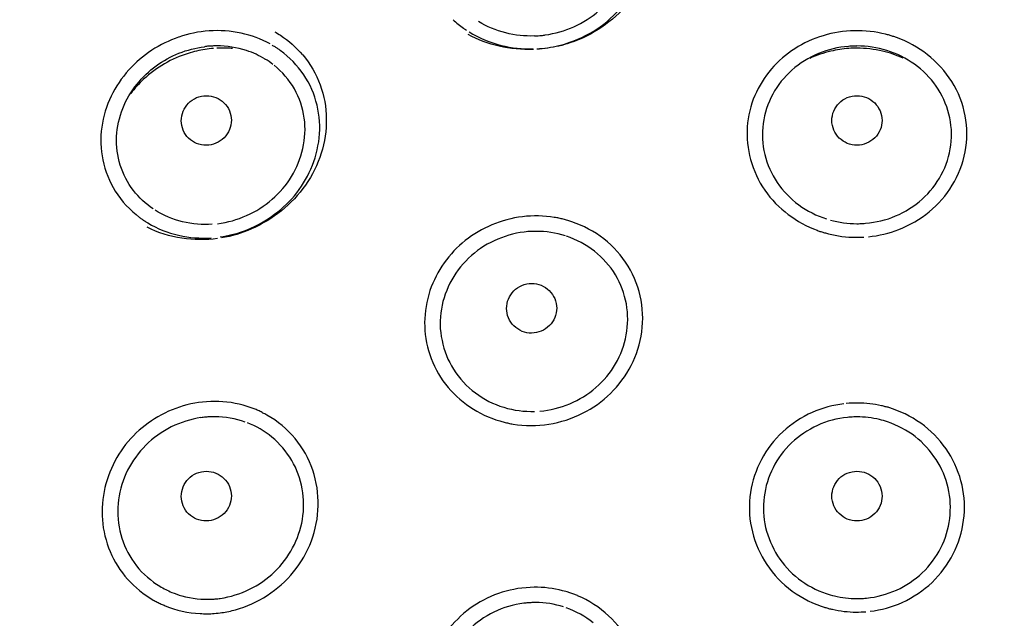
# Model space of a CAD drawing. Units: millimetres. Extents: x 20 to 995, y 27 to 1444.
# Drawn here: x 182 to 202, y 817 to 829 of the extents above; entities that cross this region are included whole.
import ezdxf

# ---------------------------------------------------------------- set-up
doc = ezdxf.new("R2010")
doc.units = ezdxf.units.MM
doc.header["$LTSCALE"] = 50.8
doc.layers.add('MODEL', color=7, linetype='Continuous')

msp = doc.modelspace()

# ---------------------------------------------------------------- linework, layer by layer
at = {"layer": 'MODEL', "lineweight": -3}
for points, knots in [([(235.113, 803.842), (235.113, 803.842), (235.111, 803.937), (235.111, 803.937), (235.111, 803.937), (234.368, 810.861), (234.368, 810.861), (231.958, 825.974), (224.706, 836.788), (209.12, 840.158), (209.12, 840.158), (202.654, 841.066), (202.654, 841.066), (202.654, 841.066), (195.952, 841.14), (195.952, 841.14), (180.174, 840.336), (169.079, 833.281), (164.513, 817.773), (164.513, 817.773), (163.038, 811.256), (163.038, 811.256), (163.038, 811.256), (162.379, 805.394), (162.379, 805.394)], [0, 0, 0, 0, 1, 1, 1, 2, 2, 2, 3, 3, 3, 4, 4, 4, 5, 5, 5, 6, 6, 6, 7, 7, 7, 8, 8, 8, 8]), ([(199.003, 841.197), (199.003, 841.197), (192.58, 840.863), (192.58, 840.863), (177.552, 839.115), (168.126, 831.233), (164.176, 816.601), (164.176, 816.601), (162.876, 810.316), (162.876, 810.316)], [0, 0, 0, 0, 1, 1, 1, 2, 2, 2, 3, 3, 3, 3]), ([(234.892, 789.418), (234.892, 789.418), (235.266, 796.356), (235.266, 796.356), (235.648, 818.005), (229.799, 837.7), (205.376, 840.791), (205.376, 840.791), (199.003, 841.197), (199.003, 841.197)], [0, 0, 0, 0, 1, 1, 1, 2, 2, 2, 3, 3, 3, 3]), ([(194.135, 832.3), (194.288, 832.123), (194.406, 831.914), (194.486, 831.692), (194.569, 831.471), (194.607, 831.234), (194.602, 830.998), (194.599, 830.763), (194.552, 830.526), (194.469, 830.303), (194.381, 830.078), (194.258, 829.866), (194.103, 829.68), (193.949, 829.494), (193.769, 829.335), (193.57, 829.201), (193.375, 829.066), (193.16, 828.96), (192.935, 828.886)], [0, 0, 0, 0, 1, 1, 1, 2, 2, 2, 3, 3, 3, 4, 4, 4, 5, 5, 5, 6, 6, 6, 6]), ([(192.935, 828.899), (193.149, 828.974), (193.355, 829.078), (193.54, 829.21), (193.727, 829.342), (193.895, 829.505), (194.033, 829.69), (194.173, 829.874), (194.281, 830.085), (194.349, 830.308), (194.418, 830.53), (194.449, 830.762), (194.435, 830.996), (194.418, 831.231), (194.358, 831.462), (194.254, 831.675), (194.146, 831.899), (193.99, 832.099), (193.807, 832.265)], [0, 0, 0, 0, 1, 1, 1, 2, 2, 2, 3, 3, 3, 4, 4, 4, 5, 5, 5, 6, 6, 6, 6]), ([(192.441, 829.044), (192.638, 829.073), (192.834, 829.127), (193.013, 829.208), (193.197, 829.29), (193.366, 829.4), (193.516, 829.53), (193.669, 829.664), (193.8, 829.821), (193.901, 829.995), (194.004, 830.171), (194.079, 830.365), (194.113, 830.567), (194.148, 830.772), (194.142, 830.983), (194.096, 831.188), (194.051, 831.39), (193.964, 831.583), (193.847, 831.75)], [0, 0, 0, 0, 1, 1, 1, 2, 2, 2, 3, 3, 3, 4, 4, 4, 5, 5, 5, 6, 6, 6, 6]), ([(190.599, 829.349), (190.633, 829.318), (190.668, 829.289), (190.702, 829.26), (190.737, 829.233), (190.773, 829.204), (190.81, 829.18), (190.829, 829.166), (190.845, 829.154), (190.865, 829.141)], [0, 0, 0, 0, 1, 1, 1, 2, 2, 2, 3, 3, 3, 3]), ([(192.227, 829.025), (192.033, 829.018), (191.841, 829.037), (191.653, 829.085), (191.459, 829.133), (191.276, 829.211), (191.11, 829.313)], [0, 0, 0, 0, 1, 1, 1, 2, 2, 2, 2]), ([(186.365, 829.08), (186.154, 829.125), (185.936, 829.141), (185.723, 829.125), (185.516, 829.111), (185.313, 829.069), (185.117, 829)], [0, 0, 0, 0, 1, 1, 1, 2, 2, 2, 2]), ([(190.923, 829.104), (191.118, 828.982), (191.336, 828.891), (191.561, 828.836), (191.769, 828.782), (191.986, 828.76), (192.201, 828.765)], [0, 0, 0, 0, 1, 1, 1, 2, 2, 2, 2]), ([(199.244, 829.058), (199.041, 829.11), (198.828, 829.133), (198.617, 829.129), (198.407, 829.124), (198.198, 829.092), (197.996, 829.029)], [0, 0, 0, 0, 1, 1, 1, 2, 2, 2, 2]), ([(185.116, 829), (184.928, 828.935), (184.747, 828.846), (184.578, 828.738), (184.409, 828.626), (184.257, 828.495), (184.12, 828.345), (183.978, 828.187), (183.859, 828.009), (183.767, 827.821), (183.672, 827.624), (183.607, 827.418), (183.58, 827.203), (183.548, 826.984), (183.554, 826.762), (183.603, 826.547), (183.646, 826.325), (183.732, 826.111), (183.851, 825.922), (183.978, 825.72), (184.146, 825.54), (184.336, 825.4)], [0, 0, 0, 0, 1, 1, 1, 2, 2, 2, 3, 3, 3, 4, 4, 4, 5, 5, 5, 6, 6, 6, 7, 7, 7, 7]), ([(192.205, 828.757), (191.974, 828.748), (191.745, 828.77), (191.521, 828.82), (191.303, 828.87), (191.094, 828.946), (190.9, 829.052)], [0, 0, 0, 0, 1, 1, 1, 2, 2, 2, 2]), ([(192.227, 829.025), (192.253, 829.025), (192.273, 829.028), (192.299, 829.03), (192.322, 829.03), (192.346, 829.033), (192.368, 829.034), (192.394, 829.037), (192.419, 829.039), (192.441, 829.044)], [0, 0, 0, 0, 1, 1, 1, 2, 2, 2, 3, 3, 3, 3]), ([(197.995, 829.03), (197.797, 828.971), (197.602, 828.883), (197.428, 828.77), (197.255, 828.659), (197.096, 828.522), (196.96, 828.365), (196.823, 828.205), (196.711, 828.025), (196.628, 827.833), (196.545, 827.635), (196.493, 827.424), (196.478, 827.208), (196.463, 826.988), (196.485, 826.768), (196.545, 826.556), (196.604, 826.337), (196.7, 826.128), (196.83, 825.942), (196.959, 825.755), (197.12, 825.589), (197.299, 825.456), (197.476, 825.322), (197.671, 825.216), (197.876, 825.141)], [0, 0, 0, 0, 1, 1, 1, 2, 2, 2, 3, 3, 3, 4, 4, 4, 5, 5, 5, 6, 6, 6, 7, 7, 7, 8, 8, 8, 8]), ([(198.899, 825.012), (199.107, 825.034), (199.312, 825.081), (199.508, 825.158), (199.728, 825.242), (199.934, 825.361), (200.115, 825.51), (200.297, 825.659), (200.453, 825.84), (200.576, 826.04), (200.7, 826.247), (200.788, 826.472), (200.834, 826.709), (200.879, 826.947), (200.879, 827.191), (200.834, 827.428), (200.788, 827.668), (200.697, 827.902), (200.566, 828.112), (200.436, 828.319), (200.27, 828.502), (200.074, 828.653), (199.891, 828.799), (199.682, 828.911), (199.462, 828.992)], [0, 0, 0, 0, 1, 1, 1, 2, 2, 2, 3, 3, 3, 4, 4, 4, 5, 5, 5, 6, 6, 6, 7, 7, 7, 8, 8, 8, 8]), ([(199.461, 828.992), (199.437, 829), (199.415, 829.009), (199.39, 829.016), (199.366, 829.026), (199.343, 829.03), (199.318, 829.038), (199.294, 829.047), (199.269, 829.053), (199.244, 829.058)], [0, 0, 0, 0, 1, 1, 1, 2, 2, 2, 3, 3, 3, 3]), ([(184.211, 825.939), (184.095, 826.088), (184.005, 826.262), (183.95, 826.444), (183.892, 826.627), (183.87, 826.821), (183.877, 827.014), (183.888, 827.206), (183.929, 827.396), (184, 827.576), (184.069, 827.751), (184.166, 827.916), (184.284, 828.06), (184.393, 828.197), (184.524, 828.323), (184.669, 828.43), (184.808, 828.53), (184.959, 828.615), (185.122, 828.678), (185.287, 828.745), (185.457, 828.789), (185.633, 828.81)], [0, 0, 0, 0, 1, 1, 1, 2, 2, 2, 3, 3, 3, 4, 4, 4, 5, 5, 5, 6, 6, 6, 7, 7, 7, 7]), ([(185.875, 828.826), (185.849, 828.826), (185.822, 828.826), (185.795, 828.823), (185.768, 828.823), (185.74, 828.82), (185.714, 828.819), (185.686, 828.817), (185.657, 828.813), (185.634, 828.81)], [0, 0, 0, 0, 1, 1, 1, 2, 2, 2, 3, 3, 3, 3]), ([(185.995, 828.782), (185.963, 828.782), (185.934, 828.782), (185.903, 828.781), (185.893, 828.779), (185.889, 828.779), (185.881, 828.779)], [0, 0, 0, 0, 1, 1, 1, 2, 2, 2, 2]), ([(186.195, 828.773), (186.16, 828.776), (186.124, 828.779), (186.09, 828.781), (186.058, 828.782), (186.027, 828.782), (185.995, 828.782)], [0, 0, 0, 0, 1, 1, 1, 2, 2, 2, 2]), ([(186.411, 825.125), (186.609, 825.197), (186.798, 825.293), (186.972, 825.415), (187.141, 825.533), (187.296, 825.673), (187.428, 825.831), (187.562, 825.994), (187.675, 826.171), (187.758, 826.365), (187.846, 826.562), (187.9, 826.774), (187.925, 826.988), (187.947, 827.206), (187.932, 827.428), (187.881, 827.642), (187.831, 827.857), (187.74, 828.064), (187.615, 828.249), (187.489, 828.436), (187.329, 828.6), (187.148, 828.731)], [0, 0, 0, 0, 1, 1, 1, 2, 2, 2, 3, 3, 3, 4, 4, 4, 5, 5, 5, 6, 6, 6, 7, 7, 7, 7]), ([(187.148, 828.732), (187.132, 828.746), (187.114, 828.758), (187.097, 828.769), (187.078, 828.78), (187.059, 828.793), (187.044, 828.804), (187.023, 828.817), (187.006, 828.827), (186.988, 828.838)], [0, 0, 0, 0, 1, 1, 1, 2, 2, 2, 3, 3, 3, 3]), ([(198.499, 828.817), (198.295, 828.8), (198.091, 828.751), (197.901, 828.672), (197.709, 828.589), (197.529, 828.48), (197.372, 828.341), (197.218, 828.205), (197.085, 828.042), (196.987, 827.86), (196.889, 827.679), (196.824, 827.479), (196.795, 827.274), (196.769, 827.069), (196.781, 826.86), (196.827, 826.658), (196.874, 826.458), (196.961, 826.266), (197.078, 826.096), (197.192, 825.923), (197.34, 825.774), (197.506, 825.651)], [0, 0, 0, 0, 1, 1, 1, 2, 2, 2, 3, 3, 3, 4, 4, 4, 5, 5, 5, 6, 6, 6, 7, 7, 7, 7]), ([(198.669, 828.823), (198.669, 828.823), (198.613, 828.823), (198.613, 828.823), (198.594, 828.823), (198.574, 828.822), (198.557, 828.82), (198.537, 828.82), (198.517, 828.819), (198.5, 828.817)], [0, 0, 0, 0, 1, 1, 1, 2, 2, 2, 3, 3, 3, 3]), ([(199.595, 828.582), (199.461, 828.641), (199.324, 828.687), (199.183, 828.723), (199.015, 828.76), (198.842, 828.779), (198.669, 828.779)], [0, 0, 0, 0, 1, 1, 1, 2, 2, 2, 2]), ([(185.309, 828.677), (185.144, 828.625), (184.986, 828.556), (184.836, 828.469), (184.684, 828.382), (184.546, 828.279), (184.417, 828.16), (184.325, 828.072), (184.236, 827.975), (184.159, 827.875)], [0, 0, 0, 0, 1, 1, 1, 2, 2, 2, 3, 3, 3, 3]), ([(187.595, 828.647), (187.745, 828.47), (187.862, 828.267), (187.943, 828.047), (188.024, 827.828), (188.064, 827.601), (188.067, 827.367), (188.07, 827.135), (188.033, 826.901), (187.965, 826.68), (187.895, 826.455), (187.787, 826.24), (187.651, 826.044), (187.516, 825.853), (187.353, 825.681), (187.169, 825.533), (186.989, 825.387), (186.785, 825.263), (186.571, 825.169), (186.381, 825.084), (186.178, 825.024), (185.97, 824.989)], [0, 0, 0, 0, 1, 1, 1, 2, 2, 2, 3, 3, 3, 4, 4, 4, 5, 5, 5, 6, 6, 6, 7, 7, 7, 7]), ([(185.894, 825.273), (186.093, 825.299), (186.289, 825.353), (186.473, 825.437), (186.66, 825.516), (186.829, 825.627), (186.984, 825.761), (187.134, 825.892), (187.268, 826.045), (187.371, 826.214), (187.474, 826.387), (187.553, 826.577), (187.599, 826.776), (187.642, 826.974), (187.654, 827.182), (187.626, 827.383), (187.599, 827.588), (187.529, 827.786), (187.428, 827.965), (187.326, 828.144), (187.185, 828.307), (187.023, 828.438)], [0, 0, 0, 0, 1, 1, 1, 2, 2, 2, 3, 3, 3, 4, 4, 4, 5, 5, 5, 6, 6, 6, 7, 7, 7, 7]), ([(198.844, 825.282), (199.05, 825.298), (199.252, 825.348), (199.442, 825.427), (199.636, 825.51), (199.818, 825.622), (199.973, 825.764), (200.127, 825.903), (200.256, 826.066), (200.356, 826.251), (200.455, 826.435), (200.521, 826.636), (200.548, 826.844), (200.574, 827.051), (200.558, 827.262), (200.508, 827.462), (200.458, 827.664), (200.369, 827.853), (200.25, 828.023), (200.133, 828.193), (199.986, 828.339), (199.819, 828.46)], [0, 0, 0, 0, 1, 1, 1, 2, 2, 2, 3, 3, 3, 4, 4, 4, 5, 5, 5, 6, 6, 6, 7, 7, 7, 7]), ([(185.669, 826.839), (185.603, 826.839), (185.537, 826.854), (185.475, 826.875), (185.416, 826.901), (185.363, 826.939), (185.314, 826.983), (185.271, 827.028), (185.232, 827.08), (185.208, 827.143), (185.183, 827.201), (185.169, 827.267), (185.169, 827.329), (185.169, 827.395), (185.18, 827.458), (185.208, 827.52), (185.231, 827.578), (185.268, 827.635), (185.311, 827.679), (185.36, 827.727), (185.416, 827.764), (185.475, 827.792), (185.537, 827.816), (185.603, 827.829), (185.669, 827.831)], [0, 0, 0, 0, 1, 1, 1, 2, 2, 2, 3, 3, 3, 4, 4, 4, 5, 5, 5, 6, 6, 6, 7, 7, 7, 8, 8, 8, 8]), ([(185.669, 827.831), (185.734, 827.831), (185.8, 827.816), (185.861, 827.796), (185.919, 827.77), (185.975, 827.733), (186.022, 827.688), (186.067, 827.644), (186.106, 827.591), (186.13, 827.53), (186.154, 827.47), (186.169, 827.405), (186.169, 827.341), (186.169, 827.275), (186.154, 827.212), (186.13, 827.153), (186.106, 827.093), (186.071, 827.036), (186.026, 826.991), (185.977, 826.944), (185.923, 826.907), (185.861, 826.88), (185.8, 826.854), (185.734, 826.841), (185.669, 826.839)], [0, 0, 0, 0, 1, 1, 1, 2, 2, 2, 3, 3, 3, 4, 4, 4, 5, 5, 5, 6, 6, 6, 7, 7, 7, 8, 8, 8, 8]), ([(198.669, 826.839), (198.605, 826.839), (198.539, 826.854), (198.477, 826.878), (198.417, 826.904), (198.365, 826.939), (198.316, 826.984), (198.271, 827.03), (198.232, 827.086), (198.208, 827.144), (198.184, 827.204), (198.169, 827.269), (198.168, 827.335), (198.168, 827.399), (198.183, 827.465), (198.208, 827.524), (198.232, 827.581), (198.269, 827.638), (198.313, 827.683), (198.361, 827.731), (198.414, 827.767), (198.476, 827.792), (198.539, 827.816), (198.605, 827.831), (198.669, 827.831)], [0, 0, 0, 0, 1, 1, 1, 2, 2, 2, 3, 3, 3, 4, 4, 4, 5, 5, 5, 6, 6, 6, 7, 7, 7, 8, 8, 8, 8]), ([(198.669, 827.831), (198.735, 827.831), (198.802, 827.816), (198.863, 827.793), (198.923, 827.767), (198.977, 827.73), (199.026, 827.685), (199.069, 827.641), (199.106, 827.586), (199.132, 827.527), (199.157, 827.467), (199.171, 827.402), (199.171, 827.336), (199.171, 827.273), (199.161, 827.207), (199.134, 827.15), (199.108, 827.09), (199.072, 827.033), (199.026, 826.99), (198.98, 826.941), (198.923, 826.904), (198.863, 826.879), (198.803, 826.854), (198.735, 826.839), (198.669, 826.839)], [0, 0, 0, 0, 1, 1, 1, 2, 2, 2, 3, 3, 3, 4, 4, 4, 5, 5, 5, 6, 6, 6, 7, 7, 7, 8, 8, 8, 8]), ([(184.336, 825.399), (184.354, 825.385), (184.371, 825.373), (184.389, 825.362), (184.408, 825.348), (184.426, 825.336), (184.445, 825.323), (184.465, 825.31), (184.484, 825.297), (184.503, 825.289)], [0, 0, 0, 0, 1, 1, 1, 2, 2, 2, 3, 3, 3, 3]), ([(185.787, 825.263), (185.592, 825.249), (185.39, 825.263), (185.195, 825.31), (185.001, 825.359), (184.813, 825.436), (184.644, 825.542)], [0, 0, 0, 0, 1, 1, 1, 2, 2, 2, 2]), ([(191.986, 825.413), (191.776, 825.385), (191.57, 825.33), (191.376, 825.249), (191.184, 825.17), (191.007, 825.065), (190.844, 824.936), (190.683, 824.808), (190.541, 824.658), (190.422, 824.492), (190.301, 824.321), (190.206, 824.133), (190.138, 823.935), (190.07, 823.73), (190.033, 823.515), (190.032, 823.299), (190.029, 823.083), (190.067, 822.866), (190.135, 822.658), (190.206, 822.445), (190.309, 822.244), (190.448, 822.067), (190.583, 821.89), (190.749, 821.737), (190.936, 821.612), (191.118, 821.487), (191.32, 821.393), (191.531, 821.331)], [0, 0, 0, 0, 1, 1, 1, 2, 2, 2, 3, 3, 3, 4, 4, 4, 5, 5, 5, 6, 6, 6, 7, 7, 7, 8, 8, 8, 9, 9, 9, 9]), ([(192.891, 825.339), (192.862, 825.347), (192.834, 825.355), (192.802, 825.362), (192.775, 825.37), (192.746, 825.376), (192.714, 825.382), (192.685, 825.389), (192.656, 825.394), (192.623, 825.399)], [0, 0, 0, 0, 1, 1, 1, 2, 2, 2, 3, 3, 3, 3]), ([(185.894, 824.977), (185.659, 824.945), (185.417, 824.946), (185.182, 824.983), (184.94, 825.019), (184.705, 825.091), (184.487, 825.202)], [0, 0, 0, 0, 1, 1, 1, 2, 2, 2, 2]), ([(184.502, 825.289), (184.691, 825.172), (184.902, 825.09), (185.116, 825.042), (185.331, 824.992), (185.55, 824.976), (185.768, 824.99)], [0, 0, 0, 0, 1, 1, 1, 2, 2, 2, 2]), ([(192.513, 821.268), (192.747, 821.305), (192.976, 821.377), (193.189, 821.485), (193.395, 821.585), (193.584, 821.72), (193.748, 821.883), (193.913, 822.043), (194.051, 822.233), (194.158, 822.44), (194.266, 822.646), (194.34, 822.878), (194.37, 823.114), (194.404, 823.352), (194.392, 823.595), (194.338, 823.831), (194.284, 824.066), (194.185, 824.297), (194.047, 824.501), (193.911, 824.705), (193.738, 824.88), (193.54, 825.024), (193.342, 825.163), (193.121, 825.269), (192.89, 825.338)], [0, 0, 0, 0, 1, 1, 1, 2, 2, 2, 3, 3, 3, 4, 4, 4, 5, 5, 5, 6, 6, 6, 7, 7, 7, 8, 8, 8, 8]), ([(198.669, 825.273), (198.692, 825.273), (198.708, 825.273), (198.728, 825.274), (198.748, 825.274), (198.768, 825.274), (198.785, 825.276), (198.805, 825.278), (198.824, 825.278), (198.843, 825.282)], [0, 0, 0, 0, 1, 1, 1, 2, 2, 2, 3, 3, 3, 3]), ([(192.098, 825.115), (191.89, 825.096), (191.685, 825.046), (191.495, 824.964), (191.301, 824.885), (191.122, 824.774), (190.966, 824.635), (190.81, 824.497), (190.674, 824.334), (190.574, 824.151), (190.471, 823.971), (190.4, 823.771), (190.366, 823.566), (190.33, 823.36), (190.333, 823.147), (190.379, 822.94), (190.416, 822.737), (190.498, 822.537), (190.61, 822.363), (190.724, 822.181), (190.872, 822.02), (191.047, 821.891), (191.216, 821.763), (191.41, 821.665), (191.612, 821.604)], [0, 0, 0, 0, 1, 1, 1, 2, 2, 2, 3, 3, 3, 4, 4, 4, 5, 5, 5, 6, 6, 6, 7, 7, 7, 8, 8, 8, 8]), ([(192.26, 825.12), (192.26, 825.12), (192.205, 825.12), (192.205, 825.12), (192.189, 825.12), (192.168, 825.119), (192.152, 825.119), (192.134, 825.119), (192.115, 825.115), (192.097, 825.115)], [0, 0, 0, 0, 1, 1, 1, 2, 2, 2, 3, 3, 3, 3]), ([(192.334, 821.527), (192.538, 821.545), (192.743, 821.593), (192.93, 821.674), (193.12, 821.755), (193.3, 821.863), (193.454, 821.998), (193.611, 822.133), (193.744, 822.295), (193.846, 822.472), (193.949, 822.651), (194.023, 822.846), (194.059, 823.049), (194.097, 823.252), (194.099, 823.464), (194.062, 823.67), (194.025, 823.872), (193.949, 824.07), (193.846, 824.249), (193.735, 824.432), (193.589, 824.592), (193.423, 824.724), (193.256, 824.853), (193.067, 824.955), (192.867, 825.024)], [0, 0, 0, 0, 1, 1, 1, 2, 2, 2, 3, 3, 3, 4, 4, 4, 5, 5, 5, 6, 6, 6, 7, 7, 7, 8, 8, 8, 8]), ([(197.876, 825.141), (197.9, 825.131), (197.924, 825.121), (197.948, 825.115), (197.974, 825.107), (197.999, 825.101), (198.022, 825.092), (198.047, 825.086), (198.074, 825.078), (198.1, 825.071)], [0, 0, 0, 0, 1, 1, 1, 2, 2, 2, 3, 3, 3, 3]), ([(192.168, 823.086), (192.104, 823.086), (192.038, 823.097), (191.978, 823.121), (191.919, 823.149), (191.862, 823.184), (191.816, 823.229), (191.77, 823.277), (191.732, 823.329), (191.707, 823.389), (191.682, 823.45), (191.669, 823.513), (191.669, 823.58), (191.669, 823.644), (191.682, 823.709), (191.707, 823.768), (191.732, 823.828), (191.767, 823.884), (191.812, 823.929), (191.861, 823.978), (191.915, 824.013), (191.976, 824.039), (192.038, 824.065), (192.104, 824.079), (192.168, 824.079)], [0, 0, 0, 0, 1, 1, 1, 2, 2, 2, 3, 3, 3, 4, 4, 4, 5, 5, 5, 6, 6, 6, 7, 7, 7, 8, 8, 8, 8]), ([(192.168, 824.079), (192.235, 824.079), (192.299, 824.067), (192.36, 824.042), (192.422, 824.017), (192.478, 823.98), (192.523, 823.935), (192.568, 823.889), (192.605, 823.836), (192.63, 823.776), (192.657, 823.713), (192.671, 823.65), (192.671, 823.584), (192.671, 823.521), (192.657, 823.455), (192.633, 823.396), (192.608, 823.336), (192.571, 823.283), (192.527, 823.236), (192.478, 823.188), (192.423, 823.152), (192.362, 823.125), (192.302, 823.101), (192.236, 823.086), (192.168, 823.086)], [0, 0, 0, 0, 1, 1, 1, 2, 2, 2, 3, 3, 3, 4, 4, 4, 5, 5, 5, 6, 6, 6, 7, 7, 7, 8, 8, 8, 8]), ([(185.357, 821.671), (185.153, 821.627), (184.956, 821.553), (184.772, 821.454), (184.587, 821.356), (184.419, 821.234), (184.269, 821.092), (184.118, 820.946), (183.985, 820.779), (183.881, 820.598), (183.773, 820.411), (183.692, 820.21), (183.644, 819.999), (183.592, 819.788), (183.577, 819.57), (183.592, 819.355), (183.608, 819.139), (183.662, 818.922), (183.747, 818.72), (183.833, 818.52), (183.95, 818.333), (184.095, 818.169), (184.245, 818.005), (184.417, 817.864), (184.61, 817.753)], [0, 0, 0, 0, 1, 1, 1, 2, 2, 2, 3, 3, 3, 4, 4, 4, 5, 5, 5, 6, 6, 6, 7, 7, 7, 8, 8, 8, 8]), ([(198.408, 821.674), (198.194, 821.646), (197.976, 821.59), (197.774, 821.501), (197.562, 821.406), (197.362, 821.274), (197.186, 821.114), (197.015, 820.954), (196.871, 820.766), (196.762, 820.561), (196.652, 820.355), (196.577, 820.131), (196.545, 819.899), (196.505, 819.668), (196.515, 819.431), (196.56, 819.202), (196.608, 818.966), (196.696, 818.741), (196.82, 818.538), (196.948, 818.33), (197.11, 818.145), (197.302, 817.99), (197.499, 817.834), (197.721, 817.709), (197.958, 817.629)], [0, 0, 0, 0, 1, 1, 1, 2, 2, 2, 3, 3, 3, 4, 4, 4, 5, 5, 5, 6, 6, 6, 7, 7, 7, 8, 8, 8, 8]), ([(199.381, 821.573), (199.358, 821.582), (199.334, 821.59), (199.308, 821.599), (199.286, 821.605), (199.261, 821.612), (199.236, 821.616), (199.212, 821.623), (199.186, 821.63), (199.161, 821.636)], [0, 0, 0, 0, 1, 1, 1, 2, 2, 2, 3, 3, 3, 3]), ([(186.249, 817.557), (186.474, 817.618), (186.69, 817.718), (186.887, 817.845), (187.085, 817.974), (187.262, 818.13), (187.413, 818.315), (187.562, 818.5), (187.687, 818.711), (187.77, 818.933), (187.853, 819.158), (187.899, 819.396), (187.902, 819.635), (187.91, 819.875), (187.875, 820.118), (187.796, 820.347), (187.717, 820.576), (187.598, 820.79), (187.444, 820.978), (187.287, 821.168), (187.092, 821.327), (186.879, 821.45)], [0, 0, 0, 0, 1, 1, 1, 2, 2, 2, 3, 3, 3, 4, 4, 4, 5, 5, 5, 6, 6, 6, 7, 7, 7, 7]), ([(186.878, 821.45), (186.854, 821.466), (186.828, 821.479), (186.801, 821.49), (186.777, 821.505), (186.751, 821.518), (186.722, 821.532), (186.698, 821.544), (186.669, 821.553), (186.643, 821.566)], [0, 0, 0, 0, 1, 1, 1, 2, 2, 2, 3, 3, 3, 3]), ([(198.931, 817.528), (199.155, 817.556), (199.372, 817.615), (199.577, 817.705), (199.797, 817.807), (199.998, 817.942), (200.172, 818.105), (200.341, 818.27), (200.489, 818.465), (200.595, 818.676), (200.701, 818.884), (200.774, 819.113), (200.801, 819.347), (200.833, 819.579), (200.82, 819.819), (200.77, 820.048), (200.717, 820.279), (200.625, 820.499), (200.5, 820.701), (200.37, 820.904), (200.206, 821.083), (200.017, 821.231), (199.826, 821.38), (199.611, 821.496), (199.38, 821.573)], [0, 0, 0, 0, 1, 1, 1, 2, 2, 2, 3, 3, 3, 4, 4, 4, 5, 5, 5, 6, 6, 6, 7, 7, 7, 8, 8, 8, 8]), ([(185.562, 821.397), (185.357, 821.368), (185.153, 821.301), (184.969, 821.211), (184.78, 821.118), (184.608, 820.994), (184.459, 820.846), (184.313, 820.7), (184.19, 820.531), (184.096, 820.346), (184.005, 820.161), (183.942, 819.962), (183.914, 819.757), (183.888, 819.551), (183.896, 819.341), (183.942, 819.138), (183.985, 818.935), (184.066, 818.741), (184.179, 818.567), (184.296, 818.389), (184.445, 818.235), (184.613, 818.112)], [0, 0, 0, 0, 1, 1, 1, 2, 2, 2, 3, 3, 3, 4, 4, 4, 5, 5, 5, 6, 6, 6, 7, 7, 7, 7]), ([(185.841, 821.416), (185.841, 821.416), (185.747, 821.416), (185.747, 821.416), (185.718, 821.412), (185.686, 821.409), (185.655, 821.408), (185.625, 821.405), (185.593, 821.401), (185.562, 821.396)], [0, 0, 0, 0, 1, 1, 1, 2, 2, 2, 3, 3, 3, 3]), ([(191.531, 821.331), (191.563, 821.321), (191.591, 821.312), (191.62, 821.305), (191.65, 821.298), (191.679, 821.292), (191.706, 821.286), (191.739, 821.279), (191.768, 821.274), (191.798, 821.268)], [0, 0, 0, 0, 1, 1, 1, 2, 2, 2, 3, 3, 3, 3]), ([(198.48, 821.403), (198.273, 821.382), (198.068, 821.327), (197.879, 821.24), (197.688, 821.154), (197.513, 821.035), (197.363, 820.894), (197.211, 820.75), (197.085, 820.58), (196.994, 820.397), (196.902, 820.213), (196.841, 820.016), (196.816, 819.813), (196.791, 819.61), (196.802, 819.402), (196.845, 819.202), (196.894, 819.002), (196.974, 818.811), (197.085, 818.637), (197.197, 818.462), (197.34, 818.304), (197.505, 818.178)], [0, 0, 0, 0, 1, 1, 1, 2, 2, 2, 3, 3, 3, 4, 4, 4, 5, 5, 5, 6, 6, 6, 7, 7, 7, 7]), ([(198.669, 821.412), (198.65, 821.412), (198.629, 821.412), (198.606, 821.411), (198.583, 821.411), (198.565, 821.409), (198.543, 821.408), (198.521, 821.408), (198.5, 821.406), (198.48, 821.403)], [0, 0, 0, 0, 1, 1, 1, 2, 2, 2, 3, 3, 3, 3]), ([(198.863, 817.791), (199.068, 817.812), (199.271, 817.867), (199.461, 817.953), (199.649, 818.036), (199.826, 818.156), (199.975, 818.297), (200.126, 818.442), (200.252, 818.61), (200.348, 818.796), (200.44, 818.978), (200.501, 819.177), (200.523, 819.381), (200.549, 819.585), (200.54, 819.794), (200.492, 819.994), (200.446, 820.194), (200.366, 820.387), (200.252, 820.559), (200.141, 820.735), (199.998, 820.89), (199.835, 821.019), (199.667, 821.145), (199.48, 821.246), (199.283, 821.312)], [0, 0, 0, 0, 1, 1, 1, 2, 2, 2, 3, 3, 3, 4, 4, 4, 5, 5, 5, 6, 6, 6, 7, 7, 7, 8, 8, 8, 8]), ([(185.949, 817.786), (186.152, 817.816), (186.351, 817.877), (186.533, 817.967), (186.718, 818.056), (186.886, 818.175), (187.034, 818.317), (187.176, 818.456), (187.3, 818.619), (187.394, 818.796), (187.489, 818.973), (187.554, 819.165), (187.589, 819.365), (187.623, 819.566), (187.623, 819.771), (187.586, 819.973), (187.551, 820.171), (187.481, 820.366), (187.377, 820.54), (187.274, 820.719), (187.137, 820.879), (186.981, 821.008)], [0, 0, 0, 0, 1, 1, 1, 2, 2, 2, 3, 3, 3, 4, 4, 4, 5, 5, 5, 6, 6, 6, 7, 7, 7, 7]), ([(185.669, 819.334), (185.603, 819.331), (185.537, 819.344), (185.475, 819.37), (185.416, 819.394), (185.363, 819.433), (185.314, 819.476), (185.271, 819.521), (185.232, 819.576), (185.208, 819.636), (185.183, 819.693), (185.169, 819.759), (185.169, 819.824), (185.169, 819.888), (185.18, 819.954), (185.208, 820.014), (185.231, 820.076), (185.268, 820.131), (185.311, 820.176), (185.36, 820.224), (185.416, 820.259), (185.475, 820.287), (185.537, 820.313), (185.603, 820.325), (185.669, 820.325)], [0, 0, 0, 0, 1, 1, 1, 2, 2, 2, 3, 3, 3, 4, 4, 4, 5, 5, 5, 6, 6, 6, 7, 7, 7, 8, 8, 8, 8]), ([(185.669, 820.326), (185.734, 820.326), (185.8, 820.315), (185.861, 820.289), (185.919, 820.266), (185.975, 820.228), (186.022, 820.184), (186.067, 820.137), (186.106, 820.084), (186.13, 820.023), (186.154, 819.963), (186.169, 819.899), (186.169, 819.832), (186.169, 819.769), (186.154, 819.703), (186.13, 819.643), (186.106, 819.584), (186.071, 819.529), (186.026, 819.483), (185.977, 819.436), (185.923, 819.397), (185.861, 819.372), (185.8, 819.348), (185.734, 819.334), (185.669, 819.334)], [0, 0, 0, 0, 1, 1, 1, 2, 2, 2, 3, 3, 3, 4, 4, 4, 5, 5, 5, 6, 6, 6, 7, 7, 7, 8, 8, 8, 8]), ([(198.669, 819.334), (198.605, 819.334), (198.539, 819.344), (198.477, 819.37), (198.417, 819.396), (198.365, 819.433), (198.316, 819.479), (198.271, 819.522), (198.232, 819.576), (198.208, 819.637), (198.184, 819.697), (198.169, 819.763), (198.168, 819.827), (198.168, 819.893), (198.183, 819.958), (198.208, 820.017), (198.232, 820.077), (198.269, 820.132), (198.313, 820.179), (198.361, 820.225), (198.414, 820.263), (198.476, 820.288), (198.539, 820.313), (198.605, 820.325), (198.669, 820.325)], [0, 0, 0, 0, 1, 1, 1, 2, 2, 2, 3, 3, 3, 4, 4, 4, 5, 5, 5, 6, 6, 6, 7, 7, 7, 8, 8, 8, 8]), ([(198.669, 820.326), (198.735, 820.326), (198.802, 820.313), (198.863, 820.289), (198.923, 820.263), (198.977, 820.226), (199.026, 820.181), (199.069, 820.137), (199.106, 820.081), (199.132, 820.021), (199.157, 819.96), (199.171, 819.895), (199.171, 819.831), (199.171, 819.765), (199.161, 819.7), (199.134, 819.643), (199.108, 819.58), (199.072, 819.526), (199.026, 819.48), (198.98, 819.434), (198.923, 819.396), (198.863, 819.37), (198.803, 819.344), (198.735, 819.334), (198.669, 819.334)], [0, 0, 0, 0, 1, 1, 1, 2, 2, 2, 3, 3, 3, 4, 4, 4, 5, 5, 5, 6, 6, 6, 7, 7, 7, 8, 8, 8, 8]), ([(191.581, 817.908), (191.376, 817.843), (191.181, 817.749), (191.003, 817.629), (190.823, 817.508), (190.666, 817.36), (190.53, 817.197), (190.395, 817.029), (190.28, 816.843), (190.2, 816.645), (190.12, 816.448), (190.069, 816.237), (190.054, 816.026), (190.035, 815.814), (190.051, 815.596), (190.095, 815.388), (190.143, 815.177), (190.224, 814.974), (190.335, 814.786), (190.448, 814.594), (190.589, 814.423), (190.755, 814.279), (190.926, 814.128), (191.123, 814.006), (191.333, 813.917)], [0, 0, 0, 0, 1, 1, 1, 2, 2, 2, 3, 3, 3, 4, 4, 4, 5, 5, 5, 6, 6, 6, 7, 7, 7, 8, 8, 8, 8]), ([(192.29, 818.007), (192.29, 818.007), (192.22, 818.007), (192.22, 818.007), (192.003, 818.005), (191.787, 817.971), (191.582, 817.907)], [0, 0, 0, 0, 1, 1, 1, 2, 2, 2, 2]), ([(193.086, 817.84), (193.06, 817.851), (193.036, 817.86), (193.012, 817.871), (192.985, 817.88), (192.96, 817.888), (192.934, 817.897), (192.911, 817.906), (192.885, 817.914), (192.856, 817.92)], [0, 0, 0, 0, 1, 1, 1, 2, 2, 2, 3, 3, 3, 3]), ([(184.61, 817.753), (184.636, 817.738), (184.659, 817.724), (184.687, 817.713), (184.711, 817.698), (184.742, 817.687), (184.768, 817.672), (184.793, 817.661), (184.821, 817.65), (184.846, 817.638)], [0, 0, 0, 0, 1, 1, 1, 2, 2, 2, 3, 3, 3, 3]), ([(185.797, 817.771), (185.816, 817.772), (185.832, 817.774), (185.846, 817.774), (185.866, 817.775), (185.882, 817.779), (185.9, 817.779), (185.916, 817.782), (185.934, 817.785), (185.949, 817.786)], [0, 0, 0, 0, 1, 1, 1, 2, 2, 2, 3, 3, 3, 3]), ([(192.013, 817.687), (191.808, 817.661), (191.605, 817.603), (191.416, 817.513), (191.229, 817.421), (191.051, 817.298), (190.903, 817.149), (190.755, 817.004), (190.631, 816.829), (190.539, 816.641), (190.447, 816.454), (190.388, 816.251), (190.366, 816.046), (190.34, 815.841), (190.355, 815.633), (190.402, 815.433), (190.448, 815.232), (190.533, 815.04), (190.642, 814.869), (190.757, 814.697), (190.902, 814.542), (191.062, 814.417)], [0, 0, 0, 0, 1, 1, 1, 2, 2, 2, 3, 3, 3, 4, 4, 4, 5, 5, 5, 6, 6, 6, 7, 7, 7, 7]), ([(192.249, 817.703), (192.223, 817.703), (192.197, 817.703), (192.173, 817.7), (192.146, 817.7), (192.12, 817.698), (192.092, 817.697), (192.068, 817.694), (192.041, 817.69), (192.013, 817.687)], [0, 0, 0, 0, 1, 1, 1, 2, 2, 2, 3, 3, 3, 3]), ([(192.474, 813.768), (192.645, 813.791), (192.816, 813.833), (192.978, 813.896), (193.203, 813.984), (193.414, 814.109), (193.599, 814.265), (193.783, 814.418), (193.941, 814.604), (194.065, 814.81), (194.188, 815.012), (194.281, 815.237), (194.329, 815.471), (194.378, 815.703), (194.389, 815.947), (194.358, 816.184), (194.326, 816.421), (194.254, 816.651), (194.144, 816.862), (194.034, 817.08), (193.886, 817.275), (193.707, 817.438), (193.523, 817.607), (193.314, 817.744), (193.086, 817.839)], [0, 0, 0, 0, 1, 1, 1, 2, 2, 2, 3, 3, 3, 4, 4, 4, 5, 5, 5, 6, 6, 6, 7, 7, 7, 8, 8, 8, 8]), ([(198.669, 817.782), (198.669, 817.782), (198.734, 817.782), (198.734, 817.782), (198.757, 817.782), (198.777, 817.785), (198.798, 817.785), (198.82, 817.786), (198.842, 817.788), (198.863, 817.791)], [0, 0, 0, 0, 1, 1, 1, 2, 2, 2, 3, 3, 3, 3]), ([(197.958, 817.629), (197.984, 817.623), (198.007, 817.615), (198.03, 817.605), (198.056, 817.598), (198.08, 817.594), (198.102, 817.586), (198.127, 817.577), (198.153, 817.571), (198.179, 817.568)], [0, 0, 0, 0, 1, 1, 1, 2, 2, 2, 3, 3, 3, 3])]:
    msp.add_open_spline(points, degree=3, knots=knots, dxfattribs=at)
for points in [[(187.037, 829.108), (187.074, 829.084), (187.113, 829.063), (187.15, 829.037)], [(186.943, 828.864), (186.764, 828.964), (186.567, 829.037), (186.366, 829.08)], [(187.151, 829.037), (187.315, 828.931), (187.465, 828.797), (187.594, 828.647)], [(185.644, 828.757), (185.531, 828.738), (185.416, 828.711), (185.309, 828.677)], [(185.812, 828.776), (185.756, 828.771), (185.7, 828.765), (185.645, 828.757)], [(186.474, 828.732), (186.282, 828.795), (186.078, 828.827), (185.875, 828.827)], [(186.842, 828.563), (186.726, 828.633), (186.602, 828.691), (186.473, 828.731)], [(192.488, 828.781), (192.419, 828.77), (192.346, 828.763), (192.274, 828.76)], [(192.277, 828.768), (192.346, 828.773), (192.419, 828.779), (192.491, 828.789)], [(192.935, 828.886), (192.79, 828.836), (192.642, 828.804), (192.489, 828.782)], [(192.491, 828.789), (192.643, 828.815), (192.791, 828.848), (192.934, 828.898)], [(198.15, 828.719), (198.005, 828.686), (197.862, 828.637), (197.727, 828.575)], [(198.506, 828.774), (198.386, 828.767), (198.265, 828.747), (198.149, 828.719)], [(198.669, 828.781), (198.614, 828.781), (198.56, 828.779), (198.505, 828.774)], [(199.268, 828.732), (199.075, 828.793), (198.872, 828.824), (198.669, 828.824)], [(199.82, 828.46), (199.653, 828.578), (199.466, 828.672), (199.268, 828.732)], [(187, 828.455), (186.951, 828.493), (186.896, 828.53), (186.841, 828.563)], [(184.608, 825.567), (184.458, 825.669), (184.319, 825.796), (184.211, 825.938)], [(197.506, 825.651), (197.673, 825.528), (197.864, 825.431), (198.062, 825.369)], [(192.623, 825.399), (192.416, 825.433), (192.194, 825.437), (191.985, 825.413)], [(198.14, 825.344), (198.311, 825.299), (198.491, 825.273), (198.669, 825.273)], [(185.948, 825.01), (186.106, 825.03), (186.26, 825.071), (186.411, 825.124)], [(192.844, 825.03), (192.656, 825.09), (192.457, 825.12), (192.26, 825.12)], [(198.099, 825.071), (198.276, 825.027), (198.465, 825.002), (198.647, 825.002)], [(198.647, 825.002), (198.701, 825.002), (198.755, 825.002), (198.81, 825.005)], [(185.998, 821.715), (185.784, 821.73), (185.566, 821.716), (185.358, 821.671)], [(186.642, 821.567), (186.439, 821.649), (186.216, 821.699), (185.999, 821.715)], [(198.685, 821.689), (198.611, 821.691), (198.535, 821.686), (198.458, 821.68)], [(199.162, 821.636), (199.005, 821.67), (198.846, 821.689), (198.685, 821.689)], [(191.613, 821.604), (191.813, 821.543), (192.024, 821.516), (192.23, 821.522)], [(186.445, 821.31), (186.253, 821.379), (186.045, 821.415), (185.841, 821.415)], [(186.981, 821.008), (186.834, 821.129), (186.667, 821.227), (186.489, 821.294)], [(191.798, 821.268), (192.034, 821.231), (192.277, 821.232), (192.512, 821.268)], [(199.12, 821.359), (198.972, 821.393), (198.82, 821.412), (198.67, 821.412)], [(199.283, 821.312), (199.228, 821.331), (199.175, 821.345), (199.119, 821.358)], [(184.613, 818.112), (184.653, 818.08), (184.695, 818.054), (184.739, 818.027)], [(197.504, 818.178), (197.669, 818.051), (197.857, 817.948), (198.055, 817.882)], [(184.739, 818.027), (184.817, 817.98), (184.897, 817.942), (184.977, 817.906)], [(184.978, 817.906), (185.044, 817.879), (185.11, 817.857), (185.178, 817.835)], [(192.856, 817.92), (192.674, 817.975), (192.483, 818.004), (192.289, 818.007)], [(185.178, 817.835), (185.378, 817.782), (185.589, 817.76), (185.797, 817.771)], [(192.806, 817.615), (192.627, 817.672), (192.438, 817.704), (192.248, 817.704)], [(198.055, 817.882), (198.109, 817.863), (198.165, 817.849), (198.223, 817.834)], [(198.222, 817.834), (198.367, 817.8), (198.522, 817.782), (198.668, 817.782)], [(184.847, 817.637), (185.07, 817.546), (185.305, 817.494), (185.546, 817.482)], [(185.828, 817.484), (185.88, 817.487), (185.93, 817.494), (185.982, 817.501)], [(185.981, 817.501), (186.071, 817.514), (186.161, 817.534), (186.249, 817.557)], [(193.4, 817.298), (193.24, 817.426), (193.055, 817.529), (192.863, 817.597)], [(198.178, 817.568), (198.335, 817.532), (198.495, 817.512), (198.654, 817.512)], [(198.654, 817.512), (198.72, 817.512), (198.783, 817.514), (198.847, 817.52)], [(185.545, 817.483), (185.64, 817.476), (185.734, 817.476), (185.828, 817.484)]]:
    msp.add_open_spline(points, degree=3, dxfattribs=at)

doc.saveas('drawing.dxf')
